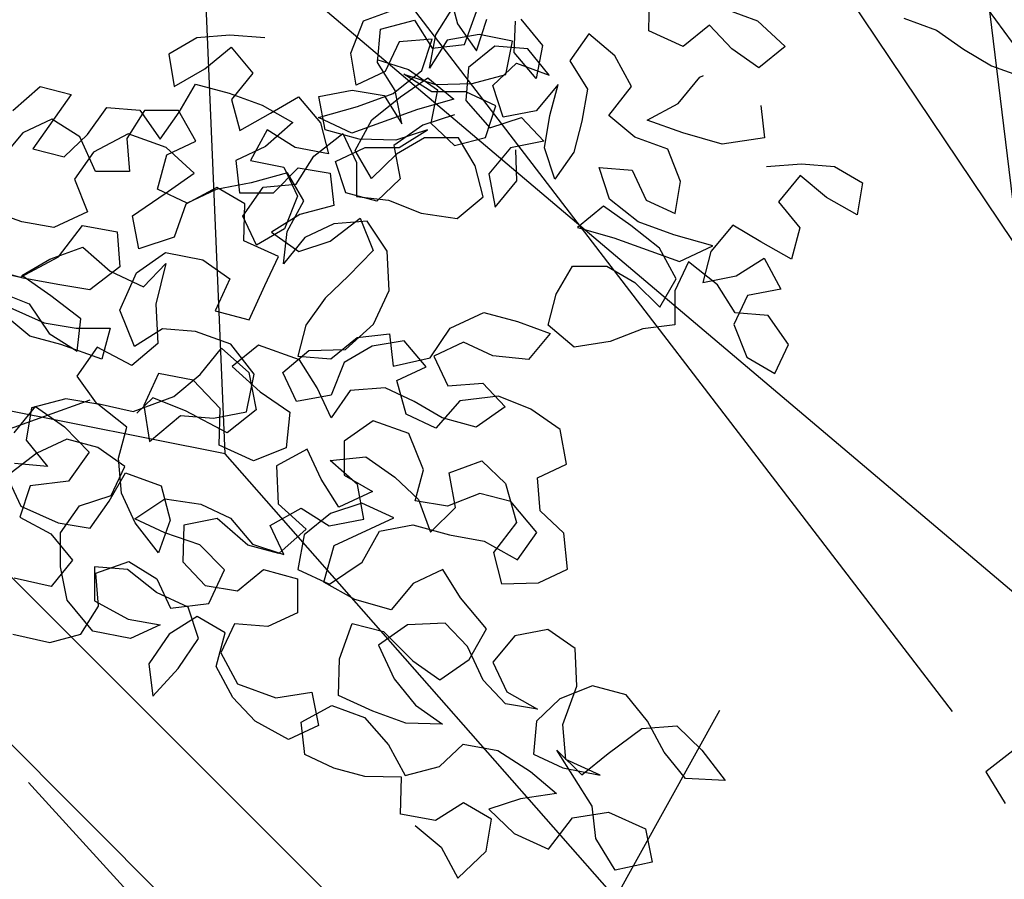
# Model space of a CAD drawing. Units: millimetres. Extents: x 713.9 to 800.9, y 698.2 to 755.2.
# Drawn here: x 764.8 to 765, y 706.1 to 706.2 of the extents above; entities that cross this region are included whole.
import ezdxf

# ---------------------------------------------------------------- set-up
doc = ezdxf.new("R2010")
doc.units = ezdxf.units.MM
for name, color, linetype in [('AHojas', 86, 'Continuous'), ('ARBOLES', 82, 'Continuous'), ('ATronco', 36, 'Continuous'), ('AVERDE', 3, 'Continuous')]:
    doc.layers.add(name, color=color, linetype=linetype)

# ---------------------------------------------------------------- blocks, each defined once
blk = doc.blocks.new('Arbol_01')
at = {"layer": 'AHojas'}
for p, q in [((0.53796, 1.63773), (0.5256, 1.63259)), ((0.55032, 1.63772), (0.53796, 1.63773)), ((0.57296, 1.62122), (0.57709, 1.63357)), ((0.5256, 1.63259), (0.53177, 1.62229)), ((0.5431, 1.62537), (0.5534, 1.63051)), ((0.5534, 1.63051), (0.55957, 1.6202)), ((0.53177, 1.62229), (0.5431, 1.62537)), ((0.55957, 1.6202), (0.57296, 1.62122)), ((0.55029, 1.61198), (0.54927, 1.61301)), ((0.5544, 1.60064), (0.55029, 1.61198)), ((0.58118, 1.60886), (0.59251, 1.61297)), ((0.59251, 1.61297), (0.59559, 1.60164)), ((0.52661, 1.60994), (0.52145, 1.59965)), ((0.57191, 1.60063), (0.58118, 1.60886)), ((0.63265, 1.5944), (0.63266, 1.60675)), ((0.59559, 1.60164), (0.58632, 1.59444)), ((0.49468, 1.59864), (0.48335, 1.59659)), ((0.506, 1.59554), (0.49468, 1.59864)), ((0.52145, 1.59965), (0.53483, 1.59243)), ((0.56263, 1.59137), (0.5544, 1.60064)), ((0.57602, 1.58827), (0.57191, 1.60063)), ((0.60073, 1.59442), (0.61104, 1.60059)), ((0.61104, 1.60059), (0.62236, 1.59749)), ((0.48335, 1.59659), (0.48128, 1.58527)), ((0.51733, 1.59038), (0.506, 1.59554)), ((0.58632, 1.59444), (0.58425, 1.58311)), ((0.61309, 1.59441), (0.60073, 1.59442)), ((0.61823, 1.58411), (0.61309, 1.59441)), ((0.62236, 1.59749), (0.62853, 1.58719)), ((0.64295, 1.58924), (0.63265, 1.5944)), ((0.65222, 1.59644), (0.64295, 1.58924)), ((0.66251, 1.58922), (0.65222, 1.59644)), ((0.49364, 1.58731), (0.50497, 1.59142)), ((0.50497, 1.59142), (0.50908, 1.58009)), ((0.53483, 1.59243), (0.54925, 1.59138)), ((0.54925, 1.59138), (0.56263, 1.59137)), ((0.59557, 1.58104), (0.59661, 1.59237)), ((0.59661, 1.59237), (0.60072, 1.58104)), ((0.56469, 1.58416), (0.57602, 1.58827)), ((0.65941, 1.5779), (0.66251, 1.58922)), ((0.48128, 1.58527), (0.49364, 1.58731)), ((0.54408, 1.57491), (0.55233, 1.58417)), ((0.55233, 1.58417), (0.56469, 1.58416)), ((0.61101, 1.57485), (0.61823, 1.58411)), ((0.62853, 1.58719), (0.62543, 1.57587)), ((0.58425, 1.58311), (0.58321, 1.57179)), ((0.5935, 1.56972), (0.59557, 1.58104)), ((0.60072, 1.58104), (0.61101, 1.57485)), ((0.50908, 1.58009), (0.49878, 1.57392)), ((0.65014, 1.5707), (0.65941, 1.5779)), ((0.49878, 1.57392), (0.49774, 1.5626)), ((0.54201, 1.56359), (0.54408, 1.57491)), ((0.60484, 1.57692), (0.59453, 1.57178)), ((0.6141, 1.5697), (0.60484, 1.57692)), ((0.62543, 1.57587), (0.6141, 1.5697)), ((0.56159, 1.57284), (0.55334, 1.56461)), ((0.57291, 1.56974), (0.56159, 1.57284)), ((0.58321, 1.57179), (0.58629, 1.56046)), ((0.59453, 1.57178), (0.60483, 1.56559)), ((0.64395, 1.56041), (0.65014, 1.5707)), ((0.51009, 1.56465), (0.52142, 1.5667)), ((0.52142, 1.5667), (0.52553, 1.55537)), ((0.56569, 1.56048), (0.57291, 1.56974)), ((0.58629, 1.56046), (0.5935, 1.56972)), ((0.62748, 1.56969), (0.63674, 1.56247)), ((0.65322, 1.5676), (0.64395, 1.56041)), ((0.66455, 1.56553), (0.65322, 1.5676)), ((0.49774, 1.5626), (0.51009, 1.56465)), ((0.55334, 1.56461), (0.54201, 1.56359)), ((0.59864, 1.5553), (0.60277, 1.56559)), ((0.60483, 1.56559), (0.60893, 1.55426)), ((0.67484, 1.55935), (0.66455, 1.56553)), ((0.507, 1.5595), (0.49773, 1.55127)), ((0.5142, 1.55023), (0.507, 1.5595)), ((0.55333, 1.55637), (0.56569, 1.56048)), ((0.63468, 1.56144), (0.64394, 1.55423)), ((0.64188, 1.55217), (0.63468, 1.56144)), ((0.63674, 1.56247), (0.64394, 1.55217)), ((0.52553, 1.55742), (0.53995, 1.55638)), ((0.53479, 1.54815), (0.52553, 1.55742)), ((0.53995, 1.55638), (0.55333, 1.55637)), ((0.55539, 1.55431), (0.56672, 1.55739)), ((0.56672, 1.55739), (0.57289, 1.54708)), ((0.66865, 1.54906), (0.67484, 1.55935)), ((0.52553, 1.55537), (0.52449, 1.54404)), ((0.54303, 1.5502), (0.55539, 1.55431)), ((0.60275, 1.54397), (0.59864, 1.5553)), ((0.60893, 1.55426), (0.60275, 1.54397)), ((0.64394, 1.55423), (0.6563, 1.5501)), ((0.49773, 1.55127), (0.50802, 1.54508)), ((0.52449, 1.54404), (0.5142, 1.55023)), ((0.51934, 1.54507), (0.5317, 1.54918)), ((0.5317, 1.54918), (0.53272, 1.53785)), ((0.53376, 1.54197), (0.54303, 1.5502)), ((0.64394, 1.55217), (0.63775, 1.54188)), ((0.6532, 1.54804), (0.64188, 1.55217)), ((0.6563, 1.5501), (0.66865, 1.54906)), ((0.69269, 1.54966), (0.68033, 1.54762)), ((0.70505, 1.54965), (0.69269, 1.54966)), ((0.7174, 1.54861), (0.70505, 1.54965)), ((0.5595, 1.54813), (0.53479, 1.54815)), ((0.57289, 1.54708), (0.5595, 1.54813)), ((0.66143, 1.5398), (0.6532, 1.54804)), ((0.68033, 1.54762), (0.6865, 1.53628)), ((0.71945, 1.53728), (0.7174, 1.54861)), ((0.50802, 1.54508), (0.50904, 1.53376)), ((0.51007, 1.53787), (0.51934, 1.54507)), ((0.48844, 1.53378), (0.49875, 1.54097)), ((0.49875, 1.54097), (0.51007, 1.53787)), ((0.5358, 1.53064), (0.53376, 1.54197)), ((0.63775, 1.54188), (0.64289, 1.53158)), ((0.65422, 1.53054), (0.66143, 1.5398)), ((0.53272, 1.53785), (0.52859, 1.52653)), ((0.54714, 1.53578), (0.5358, 1.53064)), ((0.55846, 1.53783), (0.54714, 1.53578)), ((0.56979, 1.5337), (0.55846, 1.53783)), ((0.66179, 1.53528), (0.65663, 1.52498)), ((0.67311, 1.53321), (0.66179, 1.53528)), ((0.6865, 1.53628), (0.69473, 1.52804)), ((0.72253, 1.52595), (0.71945, 1.53728)), ((0.48946, 1.52245), (0.48844, 1.53378)), ((0.50904, 1.53376), (0.50079, 1.5245)), ((0.57184, 1.52237), (0.56979, 1.5337)), ((0.64289, 1.53158), (0.65422, 1.53054)), ((0.67825, 1.52188), (0.67311, 1.53321)), ((0.73283, 1.53315), (0.72253, 1.52595)), ((0.74416, 1.53005), (0.73283, 1.53315)), ((0.74724, 1.51872), (0.74416, 1.53005)), ((0.75754, 1.53004), (0.7637, 1.50738)), ((0.76887, 1.529), (0.75754, 1.53004)), ((0.77504, 1.51767), (0.76887, 1.529)), ((0.52859, 1.52653), (0.53889, 1.52137)), ((0.65663, 1.52498), (0.66692, 1.51777)), ((0.69473, 1.52804), (0.68957, 1.51775)), ((0.50079, 1.5245), (0.48946, 1.52245)), ((0.53889, 1.52137), (0.54815, 1.51313)), ((0.5708, 1.51105), (0.57184, 1.52237)), ((0.64633, 1.52396), (0.63809, 1.5147)), ((0.65353, 1.51263), (0.64633, 1.52396)), ((0.68957, 1.51775), (0.67825, 1.52188)), ((0.70708, 1.51876), (0.71944, 1.5239)), ((0.71944, 1.5239), (0.73385, 1.52388)), ((0.73385, 1.52388), (0.74311, 1.51358)), ((0.66692, 1.51777), (0.67412, 1.50849)), ((0.71428, 1.50846), (0.70708, 1.51876)), ((0.75237, 1.50842), (0.74724, 1.51872)), ((0.63809, 1.5147), (0.64322, 1.50337)), ((0.68235, 1.50231), (0.68648, 1.51466)), ((0.68648, 1.51466), (0.69781, 1.51671)), ((0.69781, 1.51671), (0.70604, 1.50743)), ((0.54815, 1.51313), (0.55947, 1.50694)), ((0.55947, 1.50694), (0.5708, 1.51105)), ((0.66279, 1.50541), (0.65353, 1.51263)), ((0.74311, 1.51358), (0.74619, 1.50225)), ((0.84964, 1.51169), (0.84757, 1.50037)), ((0.86097, 1.51374), (0.84964, 1.51169)), ((0.87229, 1.51064), (0.86097, 1.51374)), ((0.56909, 1.50859), (0.5732, 1.49726)), ((0.58145, 1.50858), (0.56909, 1.50859)), ((0.5938, 1.50754), (0.58145, 1.50858)), ((0.60306, 1.49826), (0.5938, 1.50754)), ((0.67412, 1.50849), (0.66279, 1.50541)), ((0.70604, 1.50743), (0.70603, 1.49508)), ((0.7225, 1.49712), (0.71428, 1.50846)), ((0.7637, 1.50738), (0.75237, 1.50842)), ((0.88361, 1.50548), (0.87229, 1.51064)), ((0.80282, 1.50426), (0.7915, 1.50324)), ((0.81002, 1.49498), (0.80282, 1.50426)), ((0.85993, 1.50241), (0.87126, 1.50652)), ((0.87126, 1.50652), (0.87536, 1.49519)), ((0.64322, 1.50337), (0.64836, 1.49307)), ((0.66896, 1.50129), (0.68235, 1.50231)), ((0.66998, 1.48996), (0.66896, 1.50129)), ((0.74619, 1.50225), (0.73794, 1.49299)), ((0.7915, 1.50324), (0.77913, 1.49604)), ((0.84757, 1.50037), (0.85993, 1.50241)), ((0.5732, 1.49726), (0.58555, 1.49416)), ((0.60614, 1.4859), (0.60306, 1.49826)), ((0.71632, 1.48683), (0.7225, 1.49712)), ((0.91037, 1.49001), (0.91861, 1.49927)), ((0.91861, 1.49927), (0.93097, 1.49926)), ((0.95053, 1.49821), (0.94949, 1.48689)), ((0.58555, 1.49416), (0.59688, 1.49518)), ((0.59688, 1.49518), (0.60511, 1.48693)), ((0.70603, 1.49508), (0.71632, 1.48683)), ((0.81104, 1.4816), (0.81002, 1.49498)), ((0.83474, 1.49599), (0.82546, 1.48879)), ((0.84606, 1.49186), (0.83474, 1.49599)), ((0.87536, 1.49519), (0.86506, 1.48902)), ((0.64836, 1.49307), (0.65144, 1.48174)), ((0.671, 1.47658), (0.66998, 1.48996)), ((0.69367, 1.49097), (0.68234, 1.48789)), ((0.70705, 1.4889), (0.69367, 1.49097)), ((0.72559, 1.48991), (0.72043, 1.47859)), ((0.73794, 1.48784), (0.72559, 1.48991)), ((0.73794, 1.49299), (0.7472, 1.48371)), ((0.84811, 1.4795), (0.84606, 1.49186)), ((0.9083, 1.47869), (0.91037, 1.49001)), ((0.94096, 1.4858), (0.95024, 1.49299)), ((0.60511, 1.48693), (0.59687, 1.4787)), ((0.62262, 1.48898), (0.61746, 1.47868)), ((0.63291, 1.48382), (0.62262, 1.48898)), ((0.68234, 1.48789), (0.68336, 1.47553)), ((0.71425, 1.4786), (0.70705, 1.4889)), ((0.74205, 1.47445), (0.73794, 1.48784)), ((0.82546, 1.48879), (0.82236, 1.47747)), ((0.86506, 1.48902), (0.86402, 1.4777)), ((0.92787, 1.48794), (0.91963, 1.47971)), ((0.9392, 1.48484), (0.92787, 1.48794)), ((0.94949, 1.48689), (0.95257, 1.47556)), ((0.58554, 1.48386), (0.57524, 1.47872)), ((0.59687, 1.4787), (0.58554, 1.48386)), ((0.61746, 1.47868), (0.60614, 1.4859)), ((0.63908, 1.47352), (0.63291, 1.48382)), ((0.7472, 1.48371), (0.75853, 1.48164)), ((0.91831, 1.48479), (0.92757, 1.47757)), ((0.93198, 1.47558), (0.9392, 1.48484)), ((0.93477, 1.4755), (0.94096, 1.4858)), ((0.95257, 1.47556), (0.95979, 1.48482)), ((0.65144, 1.48174), (0.6504, 1.47042)), ((0.75853, 1.48164), (0.77191, 1.48163)), ((0.82236, 1.47747), (0.81104, 1.4816)), ((0.83678, 1.47848), (0.84811, 1.4795)), ((0.86402, 1.4777), (0.87638, 1.47975)), ((0.87638, 1.47975), (0.88771, 1.48179)), ((0.88771, 1.48179), (0.89182, 1.47046)), ((0.91963, 1.47971), (0.9083, 1.47869)), ((0.94405, 1.4827), (0.93477, 1.4755)), ((0.95537, 1.48063), (0.94405, 1.4827)), ((0.96566, 1.47445), (0.95537, 1.48063)), ((0.96492, 1.4704), (0.96905, 1.48069)), ((0.97111, 1.48069), (0.97522, 1.46936)), ((0.57524, 1.47872), (0.58244, 1.46842)), ((0.68336, 1.47553), (0.671, 1.47658)), ((0.71527, 1.46418), (0.71425, 1.4786)), ((0.72043, 1.47859), (0.72762, 1.46726)), ((0.82956, 1.46819), (0.83678, 1.47848)), ((0.92551, 1.47654), (0.93477, 1.46933)), ((0.93271, 1.46727), (0.92551, 1.47654)), ((0.92757, 1.47757), (0.93477, 1.46727)), ((0.6504, 1.47042), (0.63908, 1.47352)), ((0.75233, 1.46312), (0.74205, 1.47445)), ((0.87329, 1.4746), (0.86401, 1.46637)), ((0.88049, 1.46533), (0.87329, 1.4746)), ((0.89182, 1.47252), (0.90623, 1.47148)), ((0.90108, 1.46325), (0.89182, 1.47252)), ((0.91962, 1.47147), (0.93198, 1.47558)), ((0.92168, 1.46941), (0.93301, 1.47249)), ((0.93301, 1.47249), (0.93917, 1.46218)), ((0.95948, 1.46416), (0.96566, 1.47445)), ((0.5948, 1.46738), (0.60612, 1.46943)), ((0.60612, 1.46943), (0.61745, 1.47045)), ((0.61745, 1.47045), (0.62877, 1.46529)), ((0.6401, 1.46219), (0.64937, 1.46939)), ((0.64937, 1.46939), (0.66482, 1.46937)), ((0.66482, 1.46937), (0.67098, 1.45907)), ((0.89182, 1.47046), (0.89078, 1.45914)), ((0.90623, 1.47148), (0.91962, 1.47147)), ((0.90932, 1.4653), (0.92168, 1.46941)), ((0.93477, 1.46933), (0.94712, 1.4652)), ((0.96903, 1.45907), (0.96492, 1.4704)), ((0.97522, 1.46936), (0.96903, 1.45907)), ((0.58244, 1.46842), (0.5948, 1.46738)), ((0.62877, 1.46529), (0.63185, 1.45396)), ((0.66275, 1.45908), (0.67408, 1.46628)), ((0.67408, 1.46628), (0.68747, 1.46626)), ((0.68747, 1.46626), (0.69879, 1.46316)), ((0.72762, 1.46726), (0.73895, 1.46519)), ((0.83779, 1.45995), (0.82956, 1.46819)), ((0.86401, 1.46637), (0.8743, 1.46018)), ((0.89078, 1.45914), (0.88049, 1.46533)), ((0.90004, 1.45707), (0.90932, 1.4653)), ((0.93477, 1.46727), (0.92858, 1.45698)), ((0.94403, 1.46314), (0.93271, 1.46727)), ((0.63185, 1.45396), (0.6401, 1.46219)), ((0.69879, 1.46316), (0.70599, 1.45389)), ((0.70599, 1.45389), (0.71527, 1.46418)), ((0.73895, 1.46519), (0.7513, 1.46312)), ((0.7513, 1.46312), (0.76263, 1.46208)), ((0.76675, 1.46104), (0.75233, 1.46312)), ((0.88563, 1.46017), (0.89799, 1.46428)), ((0.89799, 1.46428), (0.89901, 1.45295)), ((0.92579, 1.46323), (0.90108, 1.46325)), ((0.93917, 1.46218), (0.92579, 1.46323)), ((0.95226, 1.45489), (0.94403, 1.46314)), ((0.94712, 1.4652), (0.95948, 1.46416)), ((0.67098, 1.45907), (0.65862, 1.45393)), ((0.66068, 1.44569), (0.66275, 1.45908)), ((0.84912, 1.46097), (0.83779, 1.45995)), ((0.86147, 1.4589), (0.84912, 1.46097)), ((0.87486, 1.45785), (0.86147, 1.4589)), ((0.8743, 1.46018), (0.87532, 1.44886)), ((0.87636, 1.45297), (0.88563, 1.46017)), ((0.59478, 1.44781), (0.60405, 1.4581)), ((0.60405, 1.4581), (0.61744, 1.45809)), ((0.61744, 1.45809), (0.62464, 1.44779)), ((0.71629, 1.45697), (0.71525, 1.44564)), ((0.72761, 1.45284), (0.71629, 1.45697)), ((0.77395, 1.45589), (0.78528, 1.45794)), ((0.78115, 1.44558), (0.77395, 1.45589)), ((0.78528, 1.45794), (0.79763, 1.45793)), ((0.79763, 1.45793), (0.8038, 1.44659)), ((0.85473, 1.44887), (0.86503, 1.45607)), ((0.86503, 1.45607), (0.87636, 1.45297)), ((0.87691, 1.44653), (0.87486, 1.45785)), ((0.90209, 1.44574), (0.90004, 1.45707)), ((0.92858, 1.45698), (0.93372, 1.44667)), ((0.94504, 1.44563), (0.95226, 1.45489)), ((0.65862, 1.45393), (0.64626, 1.45086)), ((0.73894, 1.45077), (0.72761, 1.45284)), ((0.75335, 1.45179), (0.73894, 1.45077)), ((0.76365, 1.45384), (0.77291, 1.44559)), ((0.89901, 1.45295), (0.89488, 1.44163)), ((0.92475, 1.45293), (0.91342, 1.45088)), ((0.93607, 1.4488), (0.92475, 1.45293)), ((0.54947, 1.44065), (0.56183, 1.44784)), ((0.56183, 1.44784), (0.57315, 1.4468)), ((0.64626, 1.45086), (0.64316, 1.4385)), ((0.66994, 1.44363), (0.6823, 1.44979)), ((0.6823, 1.44979), (0.69466, 1.44772)), ((0.74202, 1.44459), (0.75335, 1.4487)), ((0.85575, 1.43755), (0.85473, 1.44887)), ((0.87532, 1.44886), (0.86708, 1.4396)), ((0.91342, 1.45088), (0.90209, 1.44574)), ((0.93812, 1.43747), (0.93607, 1.4488)), ((0.57315, 1.4468), (0.58241, 1.43856)), ((0.59374, 1.43649), (0.59478, 1.44781)), ((0.62464, 1.44779), (0.62051, 1.43646)), ((0.67097, 1.43951), (0.66068, 1.44569)), ((0.69466, 1.44772), (0.69567, 1.43537)), ((0.71525, 1.44564), (0.73069, 1.44563)), ((0.73069, 1.44563), (0.74202, 1.44459)), ((0.77291, 1.44559), (0.77599, 1.43323)), ((0.78835, 1.43425), (0.78115, 1.44558)), ((0.8038, 1.44659), (0.81306, 1.43732)), ((0.86763, 1.4383), (0.87691, 1.44653)), ((0.93372, 1.44667), (0.94504, 1.44563)), ((0.66581, 1.43127), (0.66994, 1.44363)), ((0.81306, 1.43732), (0.82336, 1.44246)), ((0.82336, 1.44246), (0.81511, 1.43011)), ((0.89488, 1.44163), (0.90517, 1.43647)), ((0.55254, 1.42932), (0.54947, 1.44065)), ((0.58241, 1.43856), (0.59374, 1.43649)), ((0.62771, 1.43234), (0.63596, 1.44057)), ((0.63596, 1.44057), (0.64419, 1.43129)), ((0.64316, 1.4385), (0.65242, 1.43026)), ((0.68229, 1.43641), (0.67097, 1.43951)), ((0.86708, 1.4396), (0.85575, 1.43755)), ((0.86248, 1.42801), (0.86763, 1.4383)), ((0.93708, 1.42615), (0.93812, 1.43747)), ((0.62051, 1.43646), (0.60918, 1.43442)), ((0.60918, 1.43442), (0.61844, 1.42514)), ((0.68949, 1.42405), (0.68229, 1.43641)), ((0.69567, 1.43537), (0.68949, 1.42405)), ((0.78319, 1.42396), (0.78835, 1.43425)), ((0.87278, 1.43417), (0.86248, 1.42801)), ((0.88411, 1.43519), (0.87278, 1.43417)), ((0.89543, 1.43209), (0.88411, 1.43519)), ((0.90517, 1.43647), (0.91443, 1.42823)), ((0.56593, 1.43137), (0.55254, 1.42932)), ((0.57829, 1.4293), (0.56593, 1.43137)), ((0.61844, 1.42514), (0.62771, 1.43234)), ((0.64419, 1.43129), (0.63903, 1.41894)), ((0.65242, 1.43026), (0.66581, 1.43127)), ((0.77599, 1.43323), (0.78319, 1.42396)), ((0.89851, 1.41974), (0.89543, 1.43209)), ((0.59167, 1.42825), (0.57829, 1.4293)), ((0.60196, 1.42207), (0.59167, 1.42825)), ((0.59888, 1.42825), (0.61124, 1.42927)), ((0.61534, 1.41176), (0.59888, 1.42825)), ((0.61124, 1.42927), (0.6205, 1.42205)), ((0.69876, 1.4261), (0.71112, 1.4302)), ((0.71112, 1.4302), (0.72244, 1.42813)), ((0.72244, 1.42813), (0.73273, 1.42092)), ((0.81511, 1.43011), (0.81098, 1.41673)), ((0.91443, 1.42823), (0.92575, 1.42204)), ((0.36375, 1.4268), (0.37095, 1.41547)), ((0.69772, 1.41477), (0.69876, 1.4261)), ((0.92575, 1.42204), (0.93708, 1.42615)), ((0.60401, 1.40971), (0.60196, 1.42207)), ((0.6205, 1.42205), (0.62666, 1.41175)), ((0.73273, 1.42092), (0.73066, 1.40959)), ((0.79039, 1.42292), (0.78009, 1.41572)), ((0.79965, 1.41262), (0.79039, 1.42292)), ((0.56694, 1.40974), (0.57622, 1.41694)), ((0.57622, 1.41694), (0.58445, 1.4087)), ((0.63903, 1.41894), (0.62667, 1.41381)), ((0.81098, 1.41673), (0.79965, 1.41262)), ((0.89438, 1.40635), (0.89851, 1.41974)), ((0.37095, 1.41547), (0.36065, 1.40724)), ((0.62667, 1.41381), (0.63283, 1.40247)), ((0.69256, 1.40345), (0.69772, 1.41477)), ((0.69462, 1.41271), (0.70595, 1.41579)), ((0.70595, 1.41579), (0.71728, 1.41475)), ((0.71728, 1.41475), (0.72551, 1.40651)), ((0.78009, 1.41572), (0.78317, 1.4044)), ((0.52266, 1.40669), (0.53399, 1.40977)), ((0.53399, 1.40977), (0.54428, 1.40358)), ((0.55458, 1.40255), (0.56694, 1.40974)), ((0.61224, 1.39837), (0.60401, 1.40971)), ((0.6143, 1.39837), (0.61534, 1.41176)), ((0.62666, 1.41175), (0.62459, 1.39939)), ((0.68021, 1.41067), (0.67299, 1.40038)), ((0.69359, 1.41066), (0.68021, 1.41067)), ((0.69564, 1.39933), (0.69359, 1.41066)), ((0.69564, 1.40139), (0.69462, 1.41271)), ((0.73066, 1.40959), (0.72036, 1.40342)), ((0.75228, 1.40442), (0.76258, 1.41059)), ((0.76258, 1.41059), (0.76978, 1.40029)), ((0.5175, 1.39434), (0.52266, 1.40669)), ((0.58445, 1.4087), (0.58855, 1.39737)), ((0.64416, 1.40143), (0.65755, 1.40657)), ((0.65755, 1.40657), (0.66784, 1.40038)), ((0.72551, 1.40651), (0.73271, 1.39517)), ((0.82126, 1.40127), (0.83157, 1.40744)), ((0.83157, 1.40744), (0.83773, 1.39611)), ((0.8851, 1.39709), (0.89438, 1.40635)), ((0.54428, 1.40358), (0.54839, 1.39225)), ((0.55663, 1.39019), (0.55458, 1.40255)), ((0.68431, 1.39522), (0.69256, 1.40345)), ((0.72036, 1.40342), (0.73168, 1.40032)), ((0.78317, 1.4044), (0.79449, 1.39718)), ((0.55869, 1.3943), (0.56899, 1.39944)), ((0.56899, 1.39944), (0.58134, 1.39428)), ((0.62459, 1.39939), (0.61224, 1.39837)), ((0.63283, 1.40247), (0.64416, 1.40143)), ((0.66784, 1.40038), (0.66371, 1.38803)), ((0.67299, 1.40038), (0.67298, 1.38802)), ((0.7049, 1.39417), (0.69564, 1.40139)), ((0.69872, 1.388), (0.69564, 1.39933)), ((0.76978, 1.40029), (0.77492, 1.38896)), ((0.80273, 1.39923), (0.79552, 1.39615)), ((0.81199, 1.39098), (0.80273, 1.39923)), ((0.80993, 1.39716), (0.82126, 1.40127)), ((0.4897, 1.39128), (0.5, 1.39745)), ((0.5, 1.39745), (0.51236, 1.39641)), ((0.51236, 1.39641), (0.52162, 1.38816)), ((0.58855, 1.39737), (0.60194, 1.39632)), ((0.60194, 1.39632), (0.6143, 1.39837)), ((0.62356, 1.3963), (0.61943, 1.38498)), ((0.63592, 1.39526), (0.62356, 1.3963)), ((0.79449, 1.39718), (0.80993, 1.39716)), ((0.83773, 1.39611), (0.83566, 1.38272)), ((0.84906, 1.39198), (0.86039, 1.39609)), ((0.86039, 1.39609), (0.87274, 1.39196)), ((0.87274, 1.39196), (0.8851, 1.39709)), ((0.4794, 1.39335), (0.46807, 1.38821)), ((0.49073, 1.38819), (0.4794, 1.39335)), ((0.51749, 1.37993), (0.5175, 1.39434)), ((0.54839, 1.39225), (0.54015, 1.38402)), ((0.54941, 1.38505), (0.55869, 1.3943)), ((0.58134, 1.39428), (0.58854, 1.38398)), ((0.64209, 1.38496), (0.63592, 1.39526)), ((0.67298, 1.38802), (0.68431, 1.39522)), ((0.70798, 1.38284), (0.7049, 1.39417)), ((0.73271, 1.39517), (0.72446, 1.38694)), ((0.48042, 1.38305), (0.4897, 1.39128)), ((0.56383, 1.37988), (0.55663, 1.39019)), ((0.58855, 1.38913), (0.57515, 1.38296)), ((0.59987, 1.38809), (0.58855, 1.38913)), ((0.77492, 1.38896), (0.76461, 1.38176)), ((0.8233, 1.37862), (0.81199, 1.39098)), ((0.85008, 1.38065), (0.84906, 1.39198)), ((0.88201, 1.38989), (0.87068, 1.38784)), ((0.89333, 1.38782), (0.88201, 1.38989)), ((0.46807, 1.38821), (0.45674, 1.38101)), ((0.49895, 1.37582), (0.49073, 1.38819)), ((0.52162, 1.38816), (0.52675, 1.37786)), ((0.53911, 1.37991), (0.54941, 1.38505)), ((0.59986, 1.3747), (0.59987, 1.38809)), ((0.66371, 1.38803), (0.65341, 1.38289)), ((0.71005, 1.38593), (0.69872, 1.388)), ((0.72446, 1.38694), (0.71005, 1.38593)), ((0.87068, 1.38784), (0.86243, 1.37858)), ((0.89744, 1.37649), (0.89333, 1.38782)), ((0.47012, 1.37688), (0.48042, 1.38305)), ((0.54015, 1.38402), (0.52779, 1.38198)), ((0.52779, 1.38198), (0.53911, 1.37991)), ((0.57515, 1.38296), (0.56383, 1.37988)), ((0.58854, 1.38398), (0.57927, 1.37472)), ((0.61943, 1.38498), (0.62766, 1.37674)), ((0.65341, 1.38289), (0.64209, 1.38496)), ((0.70385, 1.37152), (0.70798, 1.38284)), ((0.75123, 1.38486), (0.74402, 1.3756)), ((0.76461, 1.38176), (0.75123, 1.38486)), ((0.83566, 1.38272), (0.8233, 1.37862)), ((0.45674, 1.38101), (0.47012, 1.37688)), ((0.51233, 1.3686), (0.51749, 1.37993)), ((0.66885, 1.37464), (0.68121, 1.37875)), ((0.68121, 1.37875), (0.69253, 1.37565)), ((0.86243, 1.37858), (0.85008, 1.38065)), ((0.50512, 1.36552), (0.49895, 1.37582)), ((0.52675, 1.37786), (0.52366, 1.36653)), ((0.57927, 1.37472), (0.56896, 1.36855)), ((0.59573, 1.36235), (0.59986, 1.3747)), ((0.62766, 1.37674), (0.63899, 1.37364)), ((0.65649, 1.37362), (0.66885, 1.37464)), ((0.69253, 1.37565), (0.6884, 1.36432)), ((0.74402, 1.3756), (0.75224, 1.36633)), ((0.88507, 1.36312), (0.88611, 1.37547)), ((0.88611, 1.37547), (0.89744, 1.37649)), ((0.63899, 1.37364), (0.64001, 1.36231)), ((0.64104, 1.36952), (0.65237, 1.37157)), ((0.64927, 1.36436), (0.65649, 1.37362)), ((0.65237, 1.37157), (0.65957, 1.36229)), ((0.69767, 1.36123), (0.70385, 1.37152)), ((0.4979, 1.35626), (0.51645, 1.37066)), ((0.49894, 1.36759), (0.51233, 1.3686)), ((0.51645, 1.37066), (0.50512, 1.36552)), ((0.56896, 1.36855), (0.55763, 1.36547)), ((0.64, 1.35716), (0.64104, 1.36952)), ((0.51233, 1.36552), (0.49894, 1.36759)), ((0.52366, 1.36653), (0.51233, 1.36552)), ((0.55763, 1.36547), (0.56999, 1.36134)), ((0.65235, 1.352), (0.64927, 1.36436)), ((0.66369, 1.36435), (0.67192, 1.3561)), ((0.67501, 1.36228), (0.66369, 1.36435)), ((0.6884, 1.36432), (0.67501, 1.36228)), ((0.75224, 1.36633), (0.75635, 1.355)), ((0.7821, 1.36115), (0.79446, 1.36423)), ((0.79446, 1.36423), (0.80578, 1.35804)), ((0.53601, 1.36343), (0.52262, 1.36036)), ((0.54836, 1.36136), (0.53601, 1.36343)), ((0.5535, 1.35106), (0.54836, 1.36136)), ((0.56999, 1.36134), (0.58234, 1.36133)), ((0.58234, 1.36133), (0.59573, 1.36235)), ((0.64001, 1.36231), (0.63073, 1.35408)), ((0.65957, 1.36229), (0.66265, 1.34993)), ((0.6853, 1.35403), (0.69767, 1.36123)), ((0.79033, 1.3529), (0.7821, 1.36115)), ((0.8933, 1.35487), (0.88507, 1.36312)), ((0.90463, 1.36104), (0.8933, 1.35487)), ((0.91801, 1.35794), (0.90463, 1.36104)), ((0.52262, 1.36036), (0.51129, 1.35625)), ((0.5844, 1.35824), (0.57307, 1.35207)), ((0.59676, 1.35823), (0.5844, 1.35824)), ((0.60498, 1.34896), (0.59676, 1.35823)), ((0.60499, 1.36028), (0.59881, 1.34999)), ((0.61632, 1.35409), (0.60499, 1.36028)), ((0.63073, 1.34893), (0.64, 1.35716)), ((0.80578, 1.35804), (0.81401, 1.34979)), ((0.92727, 1.34969), (0.91801, 1.35794)), ((0.47731, 1.35525), (0.47112, 1.34496)), ((0.49173, 1.35627), (0.47731, 1.35525)), ((0.50305, 1.35008), (0.49173, 1.35627)), ((0.49275, 1.34597), (0.4979, 1.35626)), ((0.51129, 1.35625), (0.52261, 1.35006)), ((0.63073, 1.35408), (0.61632, 1.35409)), ((0.67192, 1.3561), (0.6853, 1.35403)), ((0.74605, 1.34883), (0.73473, 1.35604)), ((0.75635, 1.355), (0.74605, 1.34883)), ((0.85417, 1.35697), (0.86653, 1.35386)), ((0.86034, 1.34563), (0.85417, 1.35697)), ((0.86653, 1.35386), (0.87373, 1.34356)), ((0.56379, 1.34385), (0.5535, 1.35106)), ((0.57307, 1.35207), (0.56379, 1.34385)), ((0.65749, 1.33964), (0.65235, 1.352)), ((0.80062, 1.34466), (0.79033, 1.3529)), ((0.50715, 1.33669), (0.50305, 1.35008)), ((0.52261, 1.35006), (0.53187, 1.34284)), ((0.59881, 1.34999), (0.60704, 1.34175)), ((0.59983, 1.33866), (0.60498, 1.34896)), ((0.62042, 1.34379), (0.63073, 1.34893)), ((0.66265, 1.34993), (0.65749, 1.33964)), ((0.75942, 1.33646), (0.76252, 1.34778)), ((0.76252, 1.34778), (0.77488, 1.34777)), ((0.77488, 1.34777), (0.78208, 1.3385)), ((0.81401, 1.34979), (0.81812, 1.33846)), ((0.93447, 1.33939), (0.92727, 1.34969)), ((0.47112, 1.34496), (0.48244, 1.33774)), ((0.48244, 1.33774), (0.49275, 1.34597)), ((0.60704, 1.34175), (0.62042, 1.34379)), ((0.80576, 1.33333), (0.80062, 1.34466)), ((0.82636, 1.34258), (0.83872, 1.34462)), ((0.83872, 1.34462), (0.84592, 1.33535)), ((0.85827, 1.33328), (0.86034, 1.34563)), ((0.87373, 1.34356), (0.87886, 1.33326)), ((0.53187, 1.34284), (0.52054, 1.33771)), ((0.52774, 1.32843), (0.52981, 1.33976)), ((0.52981, 1.33976), (0.54114, 1.34181)), ((0.54114, 1.34181), (0.54834, 1.33253)), ((0.56069, 1.33046), (0.56482, 1.34281)), ((0.56482, 1.34281), (0.57717, 1.33868)), ((0.82738, 1.33125), (0.82636, 1.34258)), ((0.52054, 1.33771), (0.50715, 1.33669)), ((0.57717, 1.33868), (0.5885, 1.33764)), ((0.5885, 1.33764), (0.59983, 1.33866)), ((0.72751, 1.33752), (0.73883, 1.3303)), ((0.75015, 1.32926), (0.75942, 1.33646)), ((0.78208, 1.3385), (0.7831, 1.32717)), ((0.81812, 1.33846), (0.82738, 1.33125)), ((0.89018, 1.32604), (0.89226, 1.3384)), ((0.89226, 1.3384), (0.90461, 1.33838)), ((0.90461, 1.33838), (0.90975, 1.32808)), ((0.9324, 1.32703), (0.93447, 1.33939)), ((0.79648, 1.32407), (0.80576, 1.33333)), ((0.84592, 1.33535), (0.85827, 1.33328)), ((0.87886, 1.33326), (0.87885, 1.3209)), ((0.54834, 1.33253), (0.56069, 1.33046)), ((0.73883, 1.3303), (0.75015, 1.32926)), ((0.53391, 1.31607), (0.52774, 1.32843)), ((0.55451, 1.32841), (0.54318, 1.3243)), ((0.7831, 1.32717), (0.79648, 1.32407)), ((0.87885, 1.3209), (0.89018, 1.32604)), ((0.90975, 1.32808), (0.90871, 1.31367)), ((0.91798, 1.31469), (0.92107, 1.32601)), ((0.92107, 1.32601), (0.9324, 1.32703)), ((0.54318, 1.3243), (0.53391, 1.31607)), ((0.90871, 1.31367), (0.89737, 1.30647)), ((0.92311, 1.30439), (0.91798, 1.31469)), ((0.89737, 1.30647), (0.89633, 1.29515)), ((0.92001, 1.29204), (0.92311, 1.30439)), ((0.89633, 1.29515), (0.90869, 1.29102)), ((0.90869, 1.29102), (0.92001, 1.29204))]:
    blk.add_line(p, q, dxfattribs=at)
at = {"layer": 'ATronco'}
for p, q in [((0.45046, 1.66149), (0.46283, 1.66972)), ((0.47723, 1.65632), (0.4659, 1.65324)), ((0.48958, 1.65631), (0.47723, 1.65632)), ((0.45457, 1.65119), (0.44118, 1.6512)), ((0.4659, 1.65324), (0.45457, 1.65119))]:
    blk.add_line(p, q, dxfattribs=at)
blk = doc.blocks.new('Flores_01')
at = {"layer": 'AHojas', "color": 42}
blk.add_line((0.00292, 0.1698), (0.07064, 0.19411), dxfattribs=at)
at = {"layer": 'AHojas', "color": 1}
for p, q in [((0.11581, 0.08348), (0.1543, 0.15292)), ((0.11599, 0.08468), (0.06243, 0.14328))]:
    blk.add_line(p, q, dxfattribs=at)
blk = doc.blocks.new('20020821jardin_01_vf')
at = {"layer": 'ARBOLES'}
for p, q in [((1.13803, 0.58899), (1.13418, 0.68024)), ((1.14091, 0.67692), (1.23464, 0.55477)), ((1.31883, 0.50369), (1.21956, 0.65172)), ((1.13803, 0.58899), (1.05007, 0.60649)), ((1.05681, 0.60317), (1.16568, 0.49429)), ((1.25578, 0.45519), (1.13803, 0.58899))]:
    blk.add_line(p, q, dxfattribs=at)
at = {"layer": 'ATronco'}
for p, q in [((1.24975, 0.56466), (1.22911, 0.73392)), ((1.24975, 0.56466), (1.14242, 0.65548)), ((1.1837, 0.49861), (1.08384, 0.59835))]:
    blk.add_line(p, q, dxfattribs=at)
at = {"layer": 'ARBOLES'}
for p, xscale, yscale, zscale, rotation in [((1.02501, 0.0004), 0.3749999999999999, 0.3749999999999999, 0.3749999999999999, 19.99999999999889), ((1.18827, 0.0004), -0.3749999999999999, 0.375, 0.375, 340.0000000000011)]:
    blk.add_blockref('Arbol_01', p, dxfattribs=dict(at, xscale=xscale, yscale=yscale, zscale=zscale, rotation=rotation))
blk.add_blockref('Flores_01', (1.04944, 0.40205), dxfattribs=at)

msp = doc.modelspace()

# ---------------------------------------------------------------- block references
at = {"layer": 'AVERDE'}
msp.add_blockref('20020821jardin_01_vf', (763.7353, 705.58808), dxfattribs=at)

doc.saveas('drawing.dxf')
